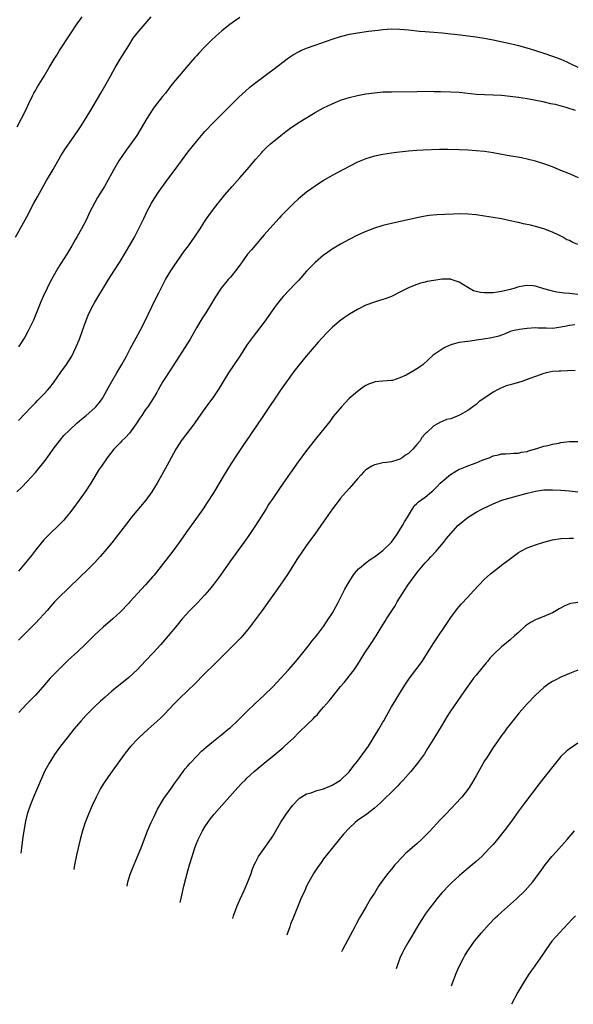
# Model space of a CAD drawing. Units: inches. Extents: x 2607000 to 2610000, y 1473207 to 1476000.
# Drawn here: x 2609021 to 2609152, y 1473472 to 1473704 of the extents above; entities that cross this region are included whole.
import ezdxf

# ---------------------------------------------------------------- set-up
doc = ezdxf.new("R2010")
doc.units = ezdxf.units.IN
doc.header["$MEASUREMENT"] = 0
doc.layers.add('LD26071473_10ft', color=100, linetype='Continuous')

msp = doc.modelspace()

# ---------------------------------------------------------------- linework, layer by layer
at = {"layer": 'LD26071473_10ft'}
for points, elevation in [([(2609020.28, 1473653), (2609023, 1473657.83), (2609024.66, 1473661), (2609025.45, 1473662.55), (2609026.79, 1473665), (2609027.6, 1473666.4), (2609029.17, 1473669), (2609031, 1473672.19), (2609032.07, 1473673.93), (2609033, 1473675.29), (2609035, 1473678.07), (2609035.62, 1473679), (2609037, 1473681.15), (2609038.1, 1473683), (2609040.4, 1473687), (2609041.37, 1473688.63), (2609042.73, 1473691), (2609043.84, 1473693), (2609045, 1473694.96), (2609047, 1473698.22), (2609048.09, 1473699.91), (2609049, 1473701.13), (2609052.33, 1473705)], 11990), ([(2609020.68, 1473679), (2609021.73, 1473681), (2609022.72, 1473683), (2609023.44, 1473684.56), (2609024.32, 1473686.32), (2609024.64, 1473687), (2609024.76, 1473687.24), (2609025.5, 1473688.5), (2609027.06, 1473691), (2609028.24, 1473693), (2609029.45, 1473695), (2609030.06, 1473695.94), (2609030.71, 1473697), (2609033.29, 1473701), (2609034.62, 1473703), (2609036.05, 1473705)], 12000), ([(2609073.22, 1473704.78), (2609072.01, 1473703.99), (2609070.87, 1473703.13), (2609069, 1473701.66), (2609067.56, 1473700.44), (2609066.53, 1473699.47), (2609065, 1473697.92), (2609063.56, 1473696.44), (2609063, 1473695.79), (2609062.61, 1473695.39), (2609060.59, 1473693), (2609059.83, 1473692.17), (2609058.9, 1473691.1), (2609057.17, 1473689), (2609055.66, 1473687), (2609055, 1473686.18), (2609053, 1473683.65), (2609052.54, 1473683), (2609051.25, 1473681), (2609049.71, 1473678.29), (2609048.91, 1473677), (2609047.53, 1473675), (2609046.44, 1473673.56), (2609044.66, 1473671), (2609043.47, 1473669), (2609043, 1473668.09), (2609041.28, 1473665), (2609039.65, 1473662.35), (2609038.9, 1473661), (2609037.86, 1473659), (2609036.94, 1473657.06), (2609035.85, 1473655), (2609034.81, 1473653.19), (2609034.39, 1473652.39), (2609033.59, 1473651), (2609032.62, 1473649.38), (2609032.41, 1473649), (2609030.32, 1473645.68), (2609029.92, 1473645), (2609028.81, 1473643), (2609028.17, 1473641.83), (2609027.75, 1473641), (2609026.8, 1473639), (2609026.26, 1473637.74), (2609024.53, 1473633.47), (2609023.24, 1473630.76), (2609022.52, 1473629.48), (2609021, 1473627.16)], 11980), ([(2609021, 1473609.78), (2609024.08, 1473613), (2609024.51, 1473613.49), (2609025, 1473613.96), (2609025.5, 1473614.5), (2609027, 1473616.01), (2609027.92, 1473617), (2609028.42, 1473617.58), (2609029.3, 1473618.7), (2609031, 1473621.15), (2609032.31, 1473623), (2609033.56, 1473625), (2609034.05, 1473625.95), (2609034.56, 1473627), (2609035.42, 1473629), (2609036.14, 1473631), (2609036.79, 1473633), (2609037.57, 1473635), (2609038.6, 1473637), (2609039, 1473637.67), (2609039.52, 1473638.48), (2609042.26, 1473643), (2609043.53, 1473645), (2609045, 1473647.28), (2609046.05, 1473649), (2609047.54, 1473651.54), (2609048.37, 1473653), (2609049.28, 1473654.72), (2609050.55, 1473657.45), (2609051.3, 1473659), (2609052.38, 1473661), (2609053, 1473662.03), (2609054.17, 1473663.83), (2609055.84, 1473666.16), (2609056.5, 1473667), (2609058.01, 1473669), (2609059.46, 1473671), (2609061, 1473673.08), (2609063, 1473675.61), (2609064.16, 1473677), (2609065, 1473677.95), (2609067, 1473680.08), (2609071.47, 1473684.53), (2609073, 1473686.04), (2609074.53, 1473687.47), (2609075.61, 1473688.39), (2609076.39, 1473689), (2609080.13, 1473691.87), (2609081, 1473692.49), (2609084.7, 1473695.3), (2609085.92, 1473696.08), (2609087.2, 1473696.8), (2609087.63, 1473697), (2609089, 1473697.58), (2609091, 1473698.31), (2609095, 1473699.68), (2609097, 1473700.31), (2609099.13, 1473700.87), (2609101, 1473701.22), (2609103.57, 1473701.57), (2609105.86, 1473701.86), (2609107, 1473701.99), (2609109, 1473702.12), (2609111, 1473702.08), (2609113, 1473701.9), (2609115.62, 1473701.62), (2609117, 1473701.51), (2609119, 1473701.37), (2609121, 1473701.21), (2609123.01, 1473700.99), (2609125.27, 1473700.73), (2609127, 1473700.51), (2609128.32, 1473700.32), (2609129, 1473700.25), (2609129.88, 1473700.12), (2609131, 1473699.92), (2609131.75, 1473699.75), (2609133, 1473699.54), (2609134.81, 1473699.19), (2609137, 1473698.71), (2609138.36, 1473698.36), (2609139, 1473698.21), (2609141.52, 1473697.52), (2609145, 1473696.39), (2609147, 1473695.71), (2609148.97, 1473694.97), (2609150.37, 1473694.37), (2609151, 1473694.06), (2609153, 1473693.14)], 11970), ([(2609020.63, 1473593), (2609021.84, 1473594.16), (2609023, 1473595.34), (2609025, 1473597.56), (2609025.67, 1473598.33), (2609027, 1473599.98), (2609027.76, 1473601), (2609029.19, 1473603), (2609030.81, 1473605.19), (2609031.73, 1473606.27), (2609033, 1473607.55), (2609034.8, 1473609.2), (2609035.87, 1473610.13), (2609036.97, 1473611), (2609039, 1473612.75), (2609039.27, 1473613), (2609040.07, 1473613.93), (2609040.84, 1473615), (2609041, 1473615.26), (2609042.29, 1473617.71), (2609043, 1473619.02), (2609044.17, 1473621), (2609045.4, 1473623), (2609046.49, 1473625), (2609047.33, 1473626.67), (2609049.68, 1473631), (2609050.7, 1473633), (2609052.42, 1473636.42), (2609053.67, 1473639), (2609054.09, 1473639.91), (2609055.45, 1473642.55), (2609055.71, 1473643), (2609056.93, 1473645.07), (2609057.72, 1473646.28), (2609060.19, 1473649.81), (2609061.1, 1473651), (2609062.55, 1473653), (2609063.86, 1473655), (2609065.13, 1473657), (2609065.89, 1473658.12), (2609067, 1473659.61), (2609068.08, 1473661), (2609069.71, 1473663), (2609071.42, 1473665), (2609073.21, 1473667), (2609074.97, 1473669), (2609077, 1473671.42), (2609078.4, 1473673), (2609078.69, 1473673.31), (2609079.7, 1473674.3), (2609080.47, 1473675), (2609082.89, 1473677), (2609084.09, 1473677.91), (2609085, 1473678.61), (2609087, 1473679.95), (2609091, 1473682.39), (2609093, 1473683.5), (2609094, 1473684), (2609095, 1473684.48), (2609096.25, 1473685), (2609097, 1473685.3), (2609099, 1473685.95), (2609101, 1473686.45), (2609103, 1473686.82), (2609105, 1473687.09), (2609107, 1473687.25), (2609109, 1473687.32), (2609115, 1473687.35), (2609118.59, 1473687.41), (2609119, 1473687.4), (2609120.61, 1473687.39), (2609123, 1473687.32), (2609125, 1473687.2), (2609129, 1473686.77), (2609131, 1473686.64), (2609133, 1473686.58), (2609135, 1473686.49), (2609137, 1473686.3), (2609139, 1473686.02), (2609141, 1473685.68), (2609144.74, 1473685), (2609146.57, 1473684.57), (2609147.65, 1473684.35), (2609150.38, 1473683.62), (2609152.34, 1473683)], 11960), ([(2609153.15, 1473667), (2609151, 1473667.94), (2609149, 1473668.77), (2609147, 1473669.58), (2609145, 1473670.32), (2609143, 1473670.95), (2609141, 1473671.43), (2609139.69, 1473671.69), (2609136.28, 1473672.28), (2609133, 1473672.9), (2609131, 1473673.21), (2609129, 1473673.41), (2609127, 1473673.55), (2609125, 1473673.65), (2609122.29, 1473673.71), (2609120.32, 1473673.68), (2609116.5, 1473673.5), (2609115, 1473673.45), (2609113, 1473673.32), (2609110.91, 1473673.09), (2609110.2, 1473673), (2609109, 1473672.83), (2609107, 1473672.51), (2609105, 1473672.08), (2609103, 1473671.48), (2609101.79, 1473671), (2609101, 1473670.68), (2609099, 1473669.69), (2609095, 1473667.53), (2609093, 1473666.35), (2609091, 1473665.04), (2609089, 1473663.61), (2609087.55, 1473662.45), (2609087, 1473661.97), (2609085.94, 1473661), (2609085, 1473660.08), (2609083, 1473658.03), (2609082.52, 1473657.48), (2609081, 1473655.85), (2609079, 1473653.57), (2609078.53, 1473653), (2609075.95, 1473650.05), (2609075.07, 1473649), (2609073.6, 1473647), (2609073.36, 1473646.64), (2609072.53, 1473645.47), (2609071, 1473643.56), (2609070.5, 1473643), (2609068.83, 1473641), (2609067.3, 1473638.7), (2609066.3, 1473637), (2609065.19, 1473635.19), (2609064.25, 1473633.75), (2609063, 1473631.62), (2609061.52, 1473629), (2609060.29, 1473627), (2609059, 1473625.06), (2609057.41, 1473622.59), (2609057, 1473622), (2609055.05, 1473619), (2609053.94, 1473617), (2609053.63, 1473616.37), (2609052.81, 1473615), (2609051.49, 1473613), (2609051, 1473612.35), (2609050.1, 1473611), (2609049.65, 1473610.35), (2609048.75, 1473609), (2609047.17, 1473606.83), (2609046.23, 1473605.77), (2609045.41, 1473605), (2609045, 1473604.52), (2609043.49, 1473603), (2609041.95, 1473601), (2609040.55, 1473599), (2609039.92, 1473598.08), (2609039, 1473596.59), (2609038.05, 1473595), (2609036.76, 1473593), (2609035.3, 1473591), (2609033.8, 1473589), (2609033, 1473587.93), (2609032.26, 1473587), (2609031.67, 1473586.33), (2609030.7, 1473585.3), (2609028.33, 1473583), (2609027, 1473581.64), (2609026.7, 1473581.3), (2609025, 1473579.21), (2609024.05, 1473577.95), (2609023, 1473576.6), (2609021, 1473574.24)], 11950), ([(2609153, 1473651.29), (2609151.79, 1473651.79), (2609151, 1473652.24), (2609150.42, 1473652.42), (2609149.44, 1473653), (2609148.51, 1473653.49), (2609147, 1473654.18), (2609146.4, 1473654.4), (2609145, 1473655), (2609143, 1473655.57), (2609141.83, 1473655.83), (2609140.17, 1473656.17), (2609139, 1473656.44), (2609138.52, 1473656.52), (2609137, 1473656.89), (2609135, 1473657.31), (2609133, 1473657.65), (2609131, 1473657.97), (2609129, 1473658.26), (2609127, 1473658.45), (2609125, 1473658.49), (2609123.54, 1473658.46), (2609121.61, 1473658.39), (2609119.71, 1473658.29), (2609117.89, 1473658.11), (2609117, 1473657.97), (2609116.17, 1473657.83), (2609115, 1473657.6), (2609109, 1473656.27), (2609107, 1473655.79), (2609105, 1473655.17), (2609103, 1473654.39), (2609101, 1473653.49), (2609099, 1473652.49), (2609097, 1473651.38), (2609095, 1473650.16), (2609093.34, 1473649), (2609093, 1473648.75), (2609091, 1473647.06), (2609089.97, 1473646.03), (2609089, 1473645.01), (2609087.12, 1473642.88), (2609086.16, 1473641.84), (2609085, 1473640.68), (2609083.45, 1473639), (2609083, 1473638.48), (2609081.82, 1473637), (2609081, 1473635.89), (2609078.95, 1473633), (2609076.37, 1473629.63), (2609075.92, 1473629), (2609075, 1473627.69), (2609073.24, 1473625), (2609070.52, 1473621), (2609068.11, 1473617), (2609067, 1473615.35), (2609065, 1473612.65), (2609063.49, 1473610.51), (2609062.45, 1473609), (2609059.41, 1473605), (2609059, 1473604.38), (2609058.12, 1473603), (2609057.02, 1473601), (2609055.63, 1473598.37), (2609054.85, 1473597), (2609053.69, 1473595), (2609052.47, 1473593), (2609051.08, 1473591), (2609047.66, 1473587), (2609047, 1473586.15), (2609044.63, 1473583), (2609043, 1473580.96), (2609041.39, 1473579), (2609040.29, 1473577.71), (2609039.65, 1473577), (2609039, 1473576.32), (2609037.7, 1473575), (2609035, 1473572.39), (2609033.29, 1473570.71), (2609032.27, 1473569.73), (2609031, 1473568.56), (2609029.46, 1473567), (2609029, 1473566.49), (2609027.75, 1473565), (2609027, 1473564.14), (2609025.98, 1473563), (2609025, 1473561.97), (2609024.03, 1473561), (2609021, 1473558.01)], 11940), ([(2609153, 1473639.54), (2609151.65, 1473639.65), (2609151, 1473639.74), (2609149.81, 1473639.81), (2609148.06, 1473640.06), (2609147, 1473640.28), (2609146.43, 1473640.43), (2609145, 1473640.87), (2609143, 1473641.47), (2609142.47, 1473641.53), (2609141, 1473641.63), (2609140.43, 1473641.57), (2609138.79, 1473641.21), (2609138.17, 1473641), (2609137, 1473640.66), (2609135, 1473640.18), (2609134.03, 1473640.03), (2609133, 1473639.9), (2609132.11, 1473639.89), (2609131, 1473639.87), (2609130, 1473640), (2609129, 1473640.21), (2609128.4, 1473640.4), (2609127, 1473641.16), (2609125, 1473642.42), (2609123.07, 1473643.07), (2609123, 1473643.09), (2609121, 1473643.1), (2609119, 1473642.83), (2609117.47, 1473642.53), (2609117, 1473642.44), (2609115.86, 1473642.14), (2609115, 1473641.89), (2609114.35, 1473641.65), (2609113, 1473641.09), (2609111, 1473640.03), (2609109, 1473639.05), (2609107.51, 1473638.49), (2609107, 1473638.32), (2609105.97, 1473638.03), (2609105, 1473637.73), (2609103, 1473636.98), (2609101, 1473635.99), (2609099.11, 1473634.89), (2609097.91, 1473634.09), (2609096.77, 1473633.23), (2609095, 1473631.7), (2609093.65, 1473630.35), (2609091.75, 1473628.25), (2609088.89, 1473625), (2609087.13, 1473622.87), (2609085.71, 1473621), (2609085, 1473620.03), (2609083, 1473617.17), (2609078.79, 1473611), (2609077, 1473608.32), (2609076.1, 1473607), (2609075.64, 1473606.36), (2609074.26, 1473604.26), (2609072.08, 1473601), (2609070.78, 1473599), (2609069.53, 1473597), (2609067, 1473592.75), (2609065.54, 1473590.46), (2609064.57, 1473589), (2609063.2, 1473587), (2609061, 1473583.96), (2609058.94, 1473581), (2609057.45, 1473579), (2609053, 1473573.35), (2609052.71, 1473573), (2609051, 1473571.02), (2609050, 1473570), (2609047.24, 1473567), (2609047, 1473566.72), (2609045, 1473564.62), (2609043.28, 1473563), (2609041, 1473561.04), (2609039, 1473559.23), (2609036.77, 1473557), (2609035, 1473555.3), (2609032.75, 1473553.25), (2609031, 1473551.56), (2609030.43, 1473551), (2609028.51, 1473549), (2609026.76, 1473547), (2609025, 1473545.05), (2609023, 1473543), (2609021.09, 1473540.91)], 11930), ([(2609152.31, 1473632.31), (2609151, 1473632.19), (2609149.93, 1473631.93), (2609149, 1473631.76), (2609147.57, 1473631.57), (2609147, 1473631.51), (2609145.54, 1473631.54), (2609145, 1473631.58), (2609143.59, 1473631.59), (2609143, 1473631.66), (2609141, 1473631.47), (2609139.26, 1473631.26), (2609137.94, 1473631), (2609137, 1473630.75), (2609135.81, 1473630.19), (2609135, 1473629.95), (2609134.33, 1473629.67), (2609132.7, 1473629.3), (2609130.69, 1473629), (2609129, 1473628.7), (2609128.67, 1473628.67), (2609127, 1473628.42), (2609126.35, 1473628.35), (2609125, 1473628.16), (2609123.83, 1473627.83), (2609123, 1473627.61), (2609121.6, 1473627), (2609121.24, 1473626.76), (2609121, 1473626.63), (2609120.02, 1473625.98), (2609118.83, 1473625.17), (2609116.53, 1473623), (2609115.65, 1473622.35), (2609115, 1473621.94), (2609114.39, 1473621.61), (2609113.43, 1473621), (2609112.51, 1473620.51), (2609111, 1473619.83), (2609109.26, 1473619.26), (2609109, 1473619.2), (2609107, 1473619.06), (2609105.11, 1473618.89), (2609105, 1473618.86), (2609103.62, 1473618.38), (2609103, 1473618.08), (2609102.34, 1473617.65), (2609101, 1473616.66), (2609099.06, 1473614.94), (2609098.07, 1473613.93), (2609097.19, 1473613), (2609095.29, 1473610.71), (2609094.43, 1473609.57), (2609092.38, 1473607), (2609091, 1473605.34), (2609089, 1473602.75), (2609087, 1473600.03), (2609083.48, 1473595), (2609082.44, 1473593.56), (2609081, 1473591.43), (2609080.03, 1473589.97), (2609079.41, 1473589), (2609076.93, 1473585), (2609075.36, 1473582.64), (2609074.2, 1473581), (2609071, 1473576.69), (2609068.65, 1473573.35), (2609067, 1473571.13), (2609066.06, 1473569.94), (2609065, 1473568.71), (2609063.21, 1473566.79), (2609061.45, 1473565), (2609059.66, 1473563), (2609058.46, 1473561.54), (2609056.33, 1473559), (2609054.56, 1473557), (2609052.76, 1473555), (2609051, 1473553.1), (2609049, 1473551.03), (2609047, 1473549.21), (2609045, 1473547.58), (2609044.67, 1473547.33), (2609043, 1473545.94), (2609041.42, 1473544.58), (2609040.37, 1473543.63), (2609039, 1473542.36), (2609037.64, 1473541), (2609037, 1473540.33), (2609035.78, 1473539), (2609034.07, 1473537), (2609032.47, 1473535), (2609030.93, 1473533), (2609029.5, 1473531), (2609029, 1473530.27), (2609028.21, 1473529), (2609027.15, 1473527), (2609024.52, 1473521), (2609023.72, 1473519), (2609023.08, 1473517), (2609022.67, 1473515.33), (2609022.23, 1473513), (2609021.92, 1473511), (2609021.68, 1473509), (2609021.56, 1473507.75)], 11920), ([(2609152.38, 1473621.62), (2609150.53, 1473621.47), (2609149, 1473621.46), (2609148.56, 1473621.44), (2609147, 1473621.32), (2609145.49, 1473621), (2609145, 1473620.87), (2609143, 1473620.19), (2609141.69, 1473619.69), (2609141, 1473619.46), (2609139.74, 1473619), (2609139, 1473618.77), (2609137.61, 1473618.39), (2609137, 1473618.2), (2609136.06, 1473617.94), (2609134.64, 1473617.36), (2609134.04, 1473617), (2609133, 1473616.48), (2609131.3, 1473615.3), (2609129.73, 1473614.27), (2609129, 1473613.6), (2609127, 1473612.17), (2609125.05, 1473611.05), (2609123, 1473610.22), (2609121.97, 1473610.03), (2609121, 1473609.52), (2609120.57, 1473609.43), (2609119.86, 1473609), (2609119, 1473608.51), (2609117.36, 1473607), (2609117.16, 1473606.84), (2609117, 1473606.66), (2609116.2, 1473605.8), (2609115.78, 1473605), (2609115, 1473604.17), (2609114.04, 1473603), (2609113.48, 1473602.52), (2609113, 1473602.04), (2609112.35, 1473601.65), (2609111.57, 1473601), (2609111, 1473600.67), (2609110.49, 1473600.49), (2609109, 1473600.07), (2609107.85, 1473599.85), (2609107, 1473599.8), (2609105.42, 1473599.42), (2609105, 1473599.36), (2609104.37, 1473599), (2609103, 1473598.13), (2609102.43, 1473597.57), (2609101.88, 1473597), (2609101, 1473596.06), (2609099.61, 1473594.39), (2609099, 1473593.74), (2609097, 1473591.44), (2609096.64, 1473591), (2609095.13, 1473589), (2609092.34, 1473585), (2609090.9, 1473583), (2609089.43, 1473581), (2609088.01, 1473579), (2609086.69, 1473577), (2609084.5, 1473573.5), (2609082.77, 1473571), (2609081, 1473568.56), (2609078.49, 1473565), (2609076.16, 1473561.84), (2609075.49, 1473561), (2609073.83, 1473559), (2609073.44, 1473558.56), (2609073, 1473558.11), (2609072.47, 1473557.53), (2609068.47, 1473553.53), (2609067, 1473552.11), (2609065, 1473550.1), (2609062.48, 1473547.52), (2609061, 1473546.11), (2609059, 1473544.25), (2609058.37, 1473543.63), (2609057.75, 1473543), (2609055.45, 1473540.55), (2609055, 1473540.1), (2609054.44, 1473539.56), (2609053, 1473538.23), (2609051.6, 1473537), (2609049.4, 1473535), (2609049, 1473534.61), (2609047.48, 1473533), (2609047, 1473532.42), (2609045.9, 1473531), (2609043.09, 1473527.09), (2609041.61, 1473525), (2609041, 1473524.07), (2609040.35, 1473523), (2609039.3, 1473521), (2609038.38, 1473519), (2609037.51, 1473517), (2609036.71, 1473515), (2609036.07, 1473513), (2609035.55, 1473511), (2609034.72, 1473507.28), (2609034.22, 1473505), (2609034.04, 1473503.91)], 11910), ([(2609046.67, 1473500.02), (2609046.84, 1473501), (2609047.45, 1473503), (2609047.88, 1473504.12), (2609049.11, 1473507), (2609049.67, 1473508.33), (2609049.93, 1473509), (2609051.44, 1473513), (2609052.31, 1473515), (2609052.53, 1473515.47), (2609053, 1473516.41), (2609053.84, 1473518.16), (2609055.31, 1473520.69), (2609055.57, 1473521), (2609057.05, 1473523), (2609057.81, 1473524.19), (2609059, 1473525.78), (2609059.86, 1473527), (2609060.36, 1473527.64), (2609061, 1473528.33), (2609061.55, 1473529), (2609063, 1473530.55), (2609064.21, 1473531.79), (2609065.26, 1473532.74), (2609067, 1473534.16), (2609069, 1473535.74), (2609070.5, 1473537), (2609071, 1473537.44), (2609072.72, 1473539), (2609073.85, 1473540.15), (2609075, 1473541.29), (2609076.78, 1473543), (2609079, 1473545.04), (2609080.99, 1473547), (2609081.97, 1473548.03), (2609084.71, 1473551), (2609086.47, 1473553), (2609088.11, 1473555), (2609089.7, 1473557), (2609090.26, 1473557.74), (2609091.3, 1473559), (2609092.03, 1473559.97), (2609093, 1473561.19), (2609093.71, 1473562.29), (2609094.19, 1473563), (2609095, 1473564.29), (2609095.88, 1473565.88), (2609096.48, 1473567), (2609098, 1473570), (2609098.54, 1473571), (2609099, 1473571.77), (2609099.79, 1473573), (2609100.3, 1473573.7), (2609101.22, 1473574.78), (2609101.44, 1473575), (2609103, 1473576.26), (2609103.97, 1473577), (2609104.58, 1473577.42), (2609105, 1473577.64), (2609107, 1473579.1), (2609109, 1473581.07), (2609109.82, 1473582.18), (2609110.39, 1473583), (2609111.65, 1473585), (2609112.08, 1473585.92), (2609112.8, 1473587), (2609113, 1473587.39), (2609113.99, 1473589), (2609114.34, 1473589.66), (2609115, 1473590.19), (2609115.39, 1473590.61), (2609117, 1473591.72), (2609118.49, 1473593), (2609118.76, 1473593.24), (2609119, 1473593.44), (2609119.78, 1473594.22), (2609120.54, 1473595), (2609121, 1473595.42), (2609122.94, 1473597.06), (2609125, 1473598.31), (2609125.51, 1473598.49), (2609127, 1473599.14), (2609129, 1473599.84), (2609130.41, 1473600.41), (2609132.03, 1473601), (2609132.71, 1473601.29), (2609133, 1473601.44), (2609134.29, 1473601.71), (2609135, 1473601.91), (2609136.03, 1473601.97), (2609137, 1473601.98), (2609137.9, 1473602.1), (2609139, 1473602.12), (2609139.7, 1473602.3), (2609141, 1473602.51), (2609141.36, 1473602.64), (2609142.75, 1473603), (2609143, 1473603.08), (2609143.11, 1473603.11), (2609145, 1473603.73), (2609145.9, 1473603.9), (2609147, 1473604.21), (2609148.48, 1473604.48), (2609149, 1473604.6), (2609151, 1473604.83), (2609153, 1473604.85)], 11900), ([(2609059.19, 1473496.17), (2609059.5, 1473497.5), (2609060.04, 1473499.96), (2609061, 1473503.63), (2609061.38, 1473505), (2609061.97, 1473507), (2609062.61, 1473509), (2609063, 1473510.06), (2609063.38, 1473511), (2609064.39, 1473513), (2609065, 1473514), (2609065.66, 1473515), (2609066.24, 1473515.76), (2609067.2, 1473517), (2609068.97, 1473519.03), (2609072.75, 1473523.25), (2609073.73, 1473524.27), (2609074.47, 1473525), (2609075, 1473525.51), (2609076.64, 1473527), (2609078.95, 1473529), (2609081, 1473530.65), (2609083.37, 1473532.63), (2609083.78, 1473533), (2609085.94, 1473535), (2609087, 1473536.05), (2609087.5, 1473536.5), (2609089, 1473537.99), (2609090.53, 1473539.47), (2609091, 1473540.01), (2609091.53, 1473540.47), (2609091.94, 1473541), (2609093, 1473542.17), (2609093.71, 1473543), (2609094.33, 1473543.67), (2609095, 1473544.54), (2609097, 1473547.04), (2609097.89, 1473548.11), (2609099, 1473549.48), (2609100.18, 1473551), (2609101, 1473552.2), (2609102.73, 1473555), (2609104.07, 1473557), (2609105.39, 1473559), (2609106.6, 1473561), (2609107.54, 1473562.46), (2609107.86, 1473563), (2609109.87, 1473566.13), (2609110.38, 1473567), (2609111.6, 1473569), (2609112.16, 1473569.84), (2609112.88, 1473571), (2609114.33, 1473573), (2609114.63, 1473573.36), (2609115, 1473573.85), (2609117, 1473576.23), (2609117.74, 1473577), (2609118.33, 1473577.67), (2609119.59, 1473579), (2609121.29, 1473581), (2609122.03, 1473581.97), (2609123, 1473583.18), (2609124.67, 1473585), (2609125.94, 1473586.06), (2609127.1, 1473587), (2609129, 1473588.14), (2609130.52, 1473589), (2609133, 1473590.17), (2609135.04, 1473591), (2609137, 1473591.56), (2609141, 1473592.66), (2609142.35, 1473593), (2609143, 1473593.15), (2609145, 1473593.42), (2609146.56, 1473593.44), (2609147, 1473593.46), (2609149, 1473593.36), (2609151, 1473593.21), (2609153, 1473592.96)], 11890), ([(2609071.58, 1473492.36), (2609071.75, 1473493), (2609072.62, 1473495.38), (2609073.23, 1473496.77), (2609074.25, 1473499), (2609074.46, 1473499.54), (2609075.14, 1473501), (2609075.9, 1473503), (2609076.18, 1473503.82), (2609076.64, 1473505), (2609077, 1473505.74), (2609077.66, 1473507), (2609078.2, 1473507.8), (2609079, 1473508.87), (2609080.71, 1473511.29), (2609081, 1473511.76), (2609082.92, 1473515.08), (2609084.19, 1473517), (2609085, 1473518.17), (2609085.64, 1473519), (2609087, 1473520.44), (2609087.29, 1473520.71), (2609087.74, 1473521), (2609089, 1473521.73), (2609090.03, 1473522.03), (2609091.42, 1473522.58), (2609093, 1473522.95), (2609094.43, 1473523.57), (2609095, 1473523.77), (2609097.02, 1473524.98), (2609099, 1473526.98), (2609099.89, 1473528.11), (2609100.61, 1473529), (2609101, 1473529.44), (2609103, 1473532.13), (2609103.61, 1473533), (2609106.04, 1473537), (2609107, 1473538.7), (2609107.2, 1473539), (2609107.83, 1473540.17), (2609109, 1473542.24), (2609110.05, 1473543.95), (2609111, 1473545.53), (2609112.34, 1473547.66), (2609113.3, 1473549), (2609115, 1473551.28), (2609116.24, 1473553), (2609117.54, 1473555), (2609119, 1473557.35), (2609120.09, 1473559), (2609121.43, 1473561), (2609122.04, 1473561.96), (2609123, 1473563.36), (2609124.57, 1473565.43), (2609125, 1473565.91), (2609125.49, 1473566.51), (2609127, 1473568.15), (2609128.34, 1473569.66), (2609129.62, 1473571), (2609131, 1473572.41), (2609132.36, 1473573.64), (2609133.47, 1473574.53), (2609134.11, 1473575), (2609135, 1473575.69), (2609136.75, 1473577), (2609138.02, 1473577.98), (2609139, 1473578.69), (2609139.53, 1473579), (2609141, 1473579.76), (2609142.16, 1473580.16), (2609143, 1473580.48), (2609145, 1473581.09), (2609147, 1473581.62), (2609149, 1473581.95), (2609151, 1473582.04), (2609151.98, 1473582.02)], 11880), ([(2609153, 1473566.88), (2609151.36, 1473566.64), (2609151, 1473566.55), (2609149.92, 1473566.08), (2609148.61, 1473565.39), (2609147.98, 1473565), (2609147, 1473564.46), (2609145, 1473563.56), (2609143.13, 1473562.87), (2609141.8, 1473562.2), (2609140.66, 1473561.34), (2609139, 1473559.82), (2609138.07, 1473559), (2609137, 1473558.09), (2609135.67, 1473557), (2609135, 1473556.43), (2609133.22, 1473554.78), (2609132.26, 1473553.74), (2609131.68, 1473553), (2609131.36, 1473552.64), (2609130.04, 1473551), (2609129, 1473549.76), (2609128.38, 1473549), (2609127.78, 1473548.22), (2609127, 1473547.16), (2609125.55, 1473545), (2609124.5, 1473543.5), (2609122.81, 1473541), (2609122.11, 1473539.89), (2609121, 1473538.05), (2609119, 1473534.81), (2609117.54, 1473532.46), (2609116.77, 1473531.23), (2609115.17, 1473529), (2609113.58, 1473527), (2609111.8, 1473525), (2609111.39, 1473524.61), (2609111, 1473524.19), (2609110.4, 1473523.6), (2609109, 1473522.17), (2609107.4, 1473520.6), (2609107, 1473520.18), (2609106.39, 1473519.61), (2609105, 1473518.37), (2609103.2, 1473517), (2609101, 1473515.44), (2609100.47, 1473515), (2609099, 1473513.66), (2609097.71, 1473512.29), (2609096.64, 1473511), (2609095, 1473508.97), (2609093, 1473506.4), (2609092.41, 1473505.59), (2609091.59, 1473504.41), (2609090.78, 1473503.22), (2609089.51, 1473501), (2609089, 1473500), (2609088.53, 1473499), (2609087.66, 1473497), (2609085.73, 1473492.27), (2609085.22, 1473491), (2609085, 1473490.39), (2609084.49, 1473488.88), (2609084.35, 1473488.43)], 11870), ([(2609153, 1473550.9), (2609151, 1473550.12), (2609149, 1473549.3), (2609147.49, 1473548.51), (2609147, 1473548.23), (2609146.26, 1473547.74), (2609145, 1473546.81), (2609143, 1473545), (2609141.02, 1473543), (2609139.15, 1473540.85), (2609137.66, 1473539), (2609136.11, 1473537), (2609135.65, 1473536.35), (2609135, 1473535.5), (2609133.79, 1473533.79), (2609133, 1473532.66), (2609131.56, 1473530.44), (2609131, 1473529.53), (2609129, 1473526), (2609127.89, 1473524.11), (2609127, 1473522.81), (2609125.6, 1473521), (2609125.33, 1473520.67), (2609124.38, 1473519.62), (2609123, 1473518.19), (2609121.81, 1473517), (2609120.45, 1473515.55), (2609118.16, 1473513), (2609116.13, 1473511), (2609115, 1473510), (2609113.39, 1473508.61), (2609112.33, 1473507.67), (2609111.68, 1473507), (2609109.82, 1473505), (2609109, 1473504.01), (2609108.52, 1473503.48), (2609108.13, 1473503), (2609106.67, 1473501), (2609105.99, 1473500.01), (2609105, 1473498.37), (2609104.1, 1473497), (2609102.94, 1473495.06), (2609101.49, 1473492.51), (2609100.8, 1473491.2), (2609100.39, 1473490.39), (2609098.7, 1473487.3), (2609097.48, 1473485), (2609097.23, 1473484.47)], 11860), ([(2609153, 1473533.7), (2609151.38, 1473532.62), (2609151, 1473532.34), (2609150.25, 1473531.75), (2609149, 1473530.55), (2609147.39, 1473528.61), (2609145, 1473525.51), (2609143.89, 1473524.11), (2609140.41, 1473519.59), (2609139, 1473517.67), (2609137.92, 1473516.08), (2609137.12, 1473515), (2609135.62, 1473513), (2609134.45, 1473511.55), (2609133, 1473509.85), (2609132.23, 1473509), (2609131, 1473507.68), (2609130.3, 1473507), (2609129, 1473505.81), (2609128.05, 1473505), (2609125.62, 1473503), (2609125, 1473502.46), (2609123.19, 1473500.81), (2609122.2, 1473499.8), (2609121.45, 1473499), (2609121, 1473498.51), (2609119.72, 1473497), (2609119, 1473496.1), (2609118.16, 1473495), (2609117, 1473493.39), (2609116.74, 1473493), (2609115.49, 1473491), (2609113.83, 1473488.17), (2609113.11, 1473487), (2609111.96, 1473485), (2609111.64, 1473484.36), (2609111, 1473483), (2609110.26, 1473481), (2609110.11, 1473480.5)], 11850), ([(2609123.14, 1473476.5), (2609123.33, 1473477), (2609124.38, 1473479.62), (2609125, 1473481.04), (2609125.98, 1473483), (2609126.35, 1473483.65), (2609127.17, 1473485), (2609128.61, 1473487), (2609130.26, 1473489), (2609132.05, 1473491), (2609133.51, 1473492.49), (2609134.02, 1473493), (2609135, 1473493.88), (2609138.51, 1473497), (2609140.56, 1473499), (2609141.72, 1473500.28), (2609142.34, 1473501), (2609143, 1473501.85), (2609144.35, 1473503.65), (2609145.28, 1473505), (2609146.83, 1473507), (2609147.88, 1473508.12), (2609150.51, 1473511), (2609152.17, 1473513)], 11840), ([(2609152.44, 1473493), (2609151.73, 1473492.27), (2609148.63, 1473489), (2609147.86, 1473488.14), (2609146.89, 1473487), (2609145.43, 1473485), (2609144.46, 1473483.54), (2609144.07, 1473483), (2609143, 1473481.44), (2609142.67, 1473481), (2609142, 1473480), (2609141.29, 1473479), (2609140.01, 1473477), (2609138.86, 1473475), (2609137.31, 1473472.13)], 11830)]:
    msp.add_lwpolyline(points, dxfattribs=dict(at, elevation=elevation))

doc.saveas('drawing.dxf')
